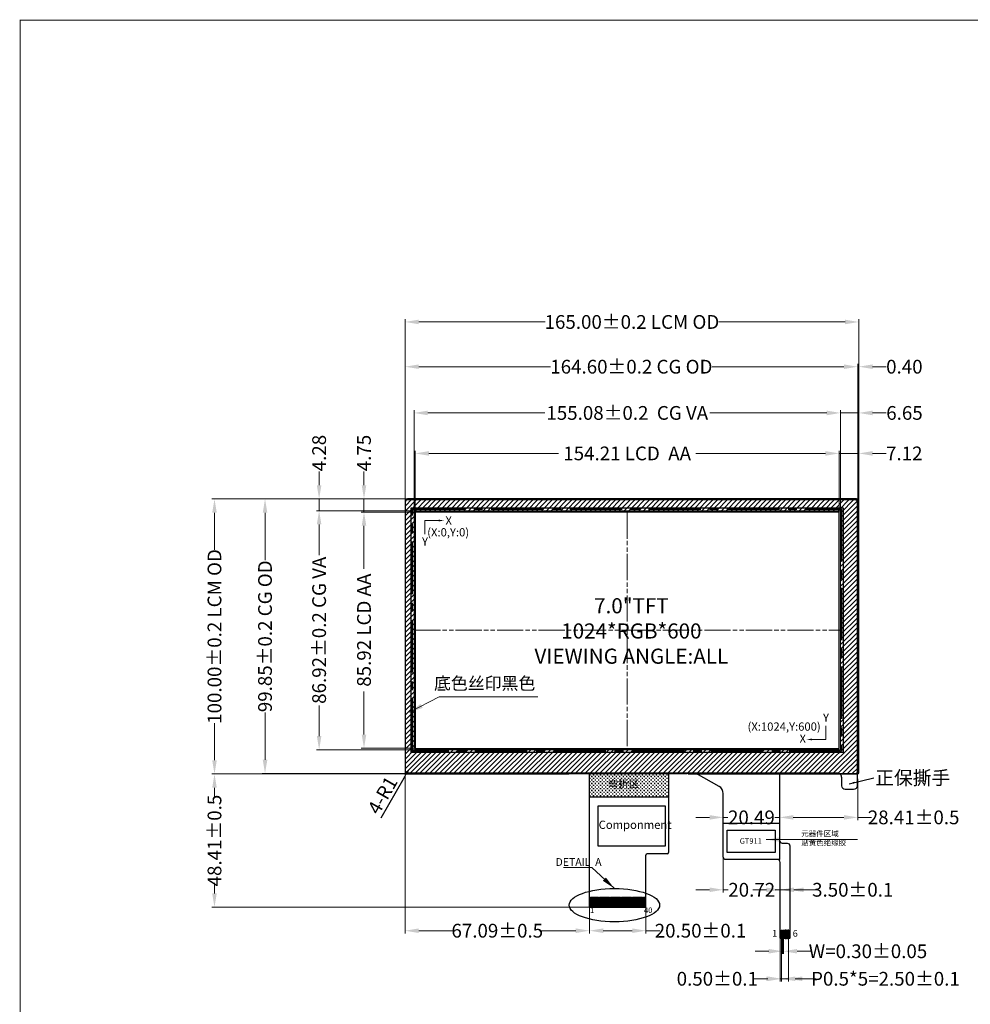
# Model space of a CAD drawing. Units: millimetres. Extents: x 3612 to 4417, y -517 to 84.
# Drawn here: x 3612 to 3958, y -274 to 84 of the extents above; entities that cross this region are included whole.
import ezdxf

# ---------------------------------------------------------------- set-up
doc = ezdxf.new("R2010")
doc.units = ezdxf.units.MM
doc.header["$PDMODE"] = 34
doc.linetypes.add('CENTER2', pattern=[28.575, 19.05, -3.175, 3.175, -3.175])
doc.linetypes.add('PHANTOM', pattern=[30.1625, 19.05, -1.5875, 3.175, -1.5875, 3.175, -1.5875])
for name, color, linetype in [('DIM', 3, 'Continuous'), ('FPC', 40, 'Continuous'), ('LCD', 6, 'Continuous'), ('上铁框', 5, 'Continuous'), ('保护膜', 8, 'Continuous')]:
    doc.layers.add(name, color=color, linetype=linetype)
for name, color, linetype, lineweight in [('DIM（标注）', 3, 'Continuous', 15), ('LENS', 4, 'Continuous', 13), ('sensor', 1, 'Continuous', 13)]:
    doc.layers.add(name, color=color, linetype=linetype, lineweight=lineweight)
doc.styles.add('Arial', font='arial.ttf')
doc.styles.get("Standard").update_dxf_attribs({"font": 'arial.ttf', "height": 5})
doc.styles.add('WMF-ARIAL0', font='PMingLiU.ttf')
doc.styles.add('宋体', font='txt')
doc.dimstyles.get("Standard").update_dxf_attribs({"dimtxt": 4.5, "dimasz": 5, "dimexe": 1, "dimexo": 0.1, "dimgap": 0.09, "dimtad": 0, "dimzin": 0, "dimdsep": 46, "dimtxsty": 'Standard', "dimcen": 0.09, "dimclrd": 256, "dimclre": 256, "dimclrt": 256, "dimadec": 0, "dimazin": 0, "dimtfac": 1, "dimtmove": 0, "dimatfit": 3, "dimfxl": 1, "dimtolj": 1, "dimtzin": 0, "dimlwd": -1, "dimlwe": -1, "dimarcsym": 0})
doc.dimstyles.new('副本ISO-25', dxfattribs={"dimscale": 1.5, "dimtxt": 3, "dimasz": 2.5, "dimexe": 0.5, "dimexo": 0.3, "dimgap": 0.35, "dimtad": 1, "dimzin": 1, "dimdsep": 46, "dimtxsty": 'WMF-ARIAL0', "dimcen": 0, "dimadec": 0, "dimazin": 0, "dimtfac": 1, "dimtmove": 0, "dimatfit": 3, "dimfxl": 1, "dimarcsym": 1})

# ---------------------------------------------------------------- blocks, each defined once
blk = doc.blocks.new('*D12')
at = {"layer": 'Defpoints', "color": 0}
for p in [(3909.97, -73.75), (3755.76, -95.06), (3909.97, -95.06)]:
    blk.add_point(p, dxfattribs=at)
at = {"layer": 'DIM（标注）'}
for p, q in [((3755.76, -94.96), (3755.76, -72.75)), ((3760.76, -73.75), (3807.92, -73.75)), ((3904.97, -73.75), (3857.82, -73.75)), ((3909.97, -94.96), (3909.97, -72.75))]:
    blk.add_line(p, q, dxfattribs=at)
for points in [[(3760.76, -72.92), (3760.76, -74.58), (3755.76, -73.75)], [(3904.97, -72.92), (3904.97, -74.58), (3909.97, -73.75)]]:
    blk.add_solid(points, dxfattribs=at)
at = {"layer": 'DIM（标注）', "insert": (3832.87, -73.75), "char_height": 5, "attachment_point": 5}
blk.add_mtext('\\A1;154.21 LCD  AA', dxfattribs=at)
blk = doc.blocks.new('*D13')
at = {"layer": 'Defpoints', "color": 0}
for p in [(3917.1, -25.95), (3752.1, -92.78), (3917.1, -92.78)]:
    blk.add_point(p, dxfattribs=at)
at = {"layer": 'DIM（标注）'}
for p, q in [((3752.1, -92.68), (3752.1, -24.95)), ((3917.1, -92.68), (3917.1, -24.95)), ((3757.1, -25.95), (3803.07, -25.95)), ((3912.1, -25.95), (3866.13, -25.95))]:
    blk.add_line(p, q, dxfattribs=at)
for points in [[(3757.1, -25.11), (3757.1, -26.78), (3752.1, -25.95)], [(3912.1, -25.11), (3912.1, -26.78), (3917.1, -25.95)]]:
    blk.add_solid(points, dxfattribs=at)
at = {"layer": 'DIM（标注）', "insert": (3834.6, -25.95), "char_height": 5, "attachment_point": 5}
blk.add_mtext('\\A1;165.00{\\fArial|b0|i0|c134|p34;%%P}0.2 LCM OD', dxfattribs=at)
blk = doc.blocks.new('*D14')
at = {"layer": 'Defpoints', "color": 0}
for p in [(3753.24, -189.13), (3752.74, -190)]:
    blk.add_point(p, dxfattribs=at)
at = {"layer": 'DIM', "lineweight": -2}
for p, q in [((3753.24, -189.13), (3752.74, -190)), ((3743.4, -206.28), (3751.75, -191.73))]:
    blk.add_line(p, q, dxfattribs=at)
at = {"layer": 'DIM'}
blk.add_solid([(3751.46, -191.57), (3752.04, -191.9), (3752.74, -190)], dxfattribs=at)
at = {"layer": 'DIM', "insert": (3744.47, -198.37), "char_height": 5, "attachment_point": 5, "rotation": 60.1457, "style": 'Arial'}
blk.add_mtext('4-R1', dxfattribs=at)
blk = doc.blocks.new('*D15')
at = {"layer": 'Defpoints', "color": 0}
for p in [(3917.1, -73.75), (3917.1, -92.78), (3909.97, -95.06)]:
    blk.add_point(p, dxfattribs=at)
at = {"layer": 'DIM（标注）'}
for p, q in [((3904.97, -73.75), (3899.97, -73.75)), ((3909.97, -94.96), (3909.97, -72.75)), ((3909.97, -73.75), (3917.1, -73.75)), ((3917.1, -92.68), (3917.1, -72.75)), ((3922.1, -73.75), (3927.1, -73.75))]:
    blk.add_line(p, q, dxfattribs=at)
for points in [[(3904.97, -72.92), (3904.97, -74.58), (3909.97, -73.75)], [(3922.1, -72.92), (3922.1, -74.58), (3917.1, -73.75)]]:
    blk.add_solid(points, dxfattribs=at)
at = {"layer": 'DIM（标注）', "insert": (3933.63, -73.75), "char_height": 5, "attachment_point": 5}
blk.add_mtext('\\A1;7.12', dxfattribs=at)
blk = doc.blocks.new('*D16')
at = {"layer": 'Defpoints', "color": 0}
for p in [(3910.45, -59.03), (3755.37, -94.59), (3910.45, -94.59)]:
    blk.add_point(p, dxfattribs=at)
at = {"layer": 'DIM（标注）'}
for p, q in [((3755.37, -94.49), (3755.37, -58.03)), ((3760.37, -59.03), (3802.94, -59.03)), ((3905.45, -59.03), (3862.88, -59.03)), ((3910.45, -94.49), (3910.45, -58.03))]:
    blk.add_line(p, q, dxfattribs=at)
for points in [[(3760.37, -58.2), (3760.37, -59.87), (3755.37, -59.03)], [(3905.45, -58.2), (3905.45, -59.87), (3910.45, -59.03)]]:
    blk.add_solid(points, dxfattribs=at)
at = {"layer": 'DIM（标注）', "insert": (3832.91, -59.03), "char_height": 5, "attachment_point": 5}
blk.add_mtext('\\A1;155.08{\\fArial|b0|i0|c134|p34;%%P}0.2  CG VA', dxfattribs=at)
blk = doc.blocks.new('*D17')
at = {"layer": 'Defpoints', "color": 0}
for p in [(3916.7, -42.22), (3752.1, -91.37), (3916.7, -91.37)]:
    blk.add_point(p, dxfattribs=at)
at = {"layer": 'DIM（标注）'}
for p, q in [((3752.1, -91.27), (3752.1, -41.22)), ((3757.1, -42.22), (3805, -42.22)), ((3911.7, -42.22), (3863.79, -42.22)), ((3916.7, -91.27), (3916.7, -41.22))]:
    blk.add_line(p, q, dxfattribs=at)
for points in [[(3757.1, -41.39), (3757.1, -43.05), (3752.1, -42.22)], [(3911.7, -41.39), (3911.7, -43.05), (3916.7, -42.22)]]:
    blk.add_solid(points, dxfattribs=at)
at = {"layer": 'DIM（标注）', "insert": (3834.4, -42.22), "char_height": 5, "attachment_point": 5}
blk.add_mtext('\\A1;164.60{\\fArial|b0|i0|c134|p34;%%P}0.2 CG OD', dxfattribs=at)
blk = doc.blocks.new('*D18')
at = {"layer": 'Defpoints', "color": 0}
for p in [(3917.1, -59.03), (3917.1, -92.78), (3910.45, -94.59)]:
    blk.add_point(p, dxfattribs=at)
at = {"layer": 'DIM（标注）'}
for p, q in [((3905.45, -59.03), (3900.45, -59.03)), ((3910.45, -94.49), (3910.45, -58.03)), ((3910.45, -59.03), (3917.1, -59.03)), ((3917.1, -92.68), (3917.1, -58.03)), ((3922.1, -59.03), (3927.1, -59.03))]:
    blk.add_line(p, q, dxfattribs=at)
for points in [[(3905.45, -58.2), (3905.45, -59.87), (3910.45, -59.03)], [(3922.1, -58.2), (3922.1, -59.87), (3917.1, -59.03)]]:
    blk.add_solid(points, dxfattribs=at)
at = {"layer": 'DIM（标注）', "insert": (3933.71, -59.03), "char_height": 5, "attachment_point": 5}
blk.add_mtext('\\A1;6.65', dxfattribs=at)
blk = doc.blocks.new('*D19')
at = {"layer": 'Defpoints', "color": 0}
for p in [(3755.76, -95.06), (3737.17, -180.98), (3755.76, -180.98)]:
    blk.add_point(p, dxfattribs=at)
at = {"layer": 'DIM（标注）'}
for p, q in [((3755.66, -95.06), (3736.17, -95.06)), ((3737.17, -100.06), (3737.17, -115.75)), ((3737.17, -175.98), (3737.17, -160.3)), ((3755.66, -180.98), (3736.17, -180.98))]:
    blk.add_line(p, q, dxfattribs=at)
for points in [[(3736.34, -100.06), (3738.01, -100.06), (3737.17, -95.06)], [(3736.34, -175.98), (3738.01, -175.98), (3737.17, -180.98)]]:
    blk.add_solid(points, dxfattribs=at)
at = {"layer": 'DIM（标注）', "insert": (3737.17, -138.02), "char_height": 5, "attachment_point": 5, "rotation": 90}
blk.add_mtext('\\A1;85.92 LCD AA', dxfattribs=at)
blk = doc.blocks.new('*D20')
at = {"layer": 'Defpoints', "color": 0}
for p in [(3755.37, -94.59), (3720.86, -181.51), (3755.47, -181.51)]:
    blk.add_point(p, dxfattribs=at)
at = {"layer": 'DIM（标注）'}
for p, q in [((3755.27, -94.59), (3719.86, -94.59)), ((3720.86, -99.59), (3720.86, -110.75)), ((3720.86, -176.51), (3720.86, -165.35)), ((3755.37, -181.51), (3719.86, -181.51))]:
    blk.add_line(p, q, dxfattribs=at)
for points in [[(3720.02, -99.59), (3721.69, -99.59), (3720.86, -94.59)], [(3720.02, -176.51), (3721.69, -176.51), (3720.86, -181.51)]]:
    blk.add_solid(points, dxfattribs=at)
at = {"layer": 'DIM（标注）', "insert": (3720.86, -138.05), "char_height": 5, "attachment_point": 5, "rotation": 90}
blk.add_mtext('\\A1;86.92{\\fArial|b0|i0|c134|p34;%%P}0.2 CG VA', dxfattribs=at)
blk = doc.blocks.new('*D21')
at = {"layer": 'Defpoints', "color": 0}
for p in [(3753.1, -90.31), (3701.19, -190.16), (3753.21, -190.16)]:
    blk.add_point(p, dxfattribs=at)
at = {"layer": 'DIM（标注）'}
for p, q in [((3753, -90.31), (3700.19, -90.31)), ((3701.19, -95.31), (3701.19, -112.55)), ((3701.19, -185.16), (3701.19, -167.92)), ((3753.11, -190.16), (3700.19, -190.16))]:
    blk.add_line(p, q, dxfattribs=at)
for points in [[(3700.36, -95.31), (3702.03, -95.31), (3701.19, -90.31)], [(3700.36, -185.16), (3702.03, -185.16), (3701.19, -190.16)]]:
    blk.add_solid(points, dxfattribs=at)
at = {"layer": 'DIM（标注）', "insert": (3701.19, -140.24), "char_height": 5, "attachment_point": 5, "rotation": 90}
blk.add_mtext('\\A1;99.85{\\fArial|b0|i0|c134|p34;%%P}0.2 CG OD', dxfattribs=at)
blk = doc.blocks.new('*D22')
at = {"layer": 'Defpoints', "color": 0}
for p in [(3753.44, -90.31), (3682.81, -190.31), (3752.83, -190.31)]:
    blk.add_point(p, dxfattribs=at)
at = {"layer": 'DIM（标注）'}
for p, q in [((3753.34, -90.31), (3681.81, -90.31)), ((3682.81, -95.31), (3682.81, -108.78)), ((3682.81, -185.31), (3682.81, -171.84)), ((3752.73, -190.31), (3681.81, -190.31))]:
    blk.add_line(p, q, dxfattribs=at)
for points in [[(3681.98, -95.31), (3683.65, -95.31), (3682.81, -90.31)], [(3681.98, -185.31), (3683.65, -185.31), (3682.81, -190.31)]]:
    blk.add_solid(points, dxfattribs=at)
at = {"layer": 'DIM（标注）', "insert": (3682.81, -140.31), "char_height": 5, "attachment_point": 5, "rotation": 90}
blk.add_mtext('\\A1;100.00{\\fArial|b0|i0|c134|p34;%%P}0.2 LCM OD', dxfattribs=at)
blk = doc.blocks.new('*D23')
at = {"layer": 'Defpoints', "color": 0}
for p in [(3737.17, -90.31), (3753.38, -90.31), (3755.76, -95.06)]:
    blk.add_point(p, dxfattribs=at)
at = {"layer": 'DIM（标注）'}
for p, q in [((3737.17, -85.31), (3737.17, -80.31)), ((3753.28, -90.31), (3736.17, -90.31)), ((3737.17, -95.06), (3737.17, -90.31)), ((3755.66, -95.06), (3736.17, -95.06)), ((3737.17, -100.06), (3737.17, -105.06))]:
    blk.add_line(p, q, dxfattribs=at)
for points in [[(3736.34, -85.31), (3738.01, -85.31), (3737.17, -90.31)], [(3736.34, -100.06), (3738.01, -100.06), (3737.17, -95.06)]]:
    blk.add_solid(points, dxfattribs=at)
at = {"layer": 'DIM（标注）', "insert": (3737.17, -73.61), "char_height": 5, "attachment_point": 5, "rotation": 90}
blk.add_mtext('\\A1;4.75', dxfattribs=at)
blk = doc.blocks.new('*D24')
at = {"layer": 'Defpoints', "color": 0}
for p in [(3720.86, -90.31), (3753.2, -90.31), (3755.37, -94.59)]:
    blk.add_point(p, dxfattribs=at)
at = {"layer": 'DIM（标注）'}
for p, q in [((3720.86, -85.31), (3720.86, -80.31)), ((3753.1, -90.31), (3719.86, -90.31)), ((3720.86, -94.59), (3720.86, -90.31)), ((3755.27, -94.59), (3719.86, -94.59)), ((3720.86, -99.59), (3720.86, -104.59))]:
    blk.add_line(p, q, dxfattribs=at)
for points in [[(3720.02, -85.31), (3721.69, -85.31), (3720.86, -90.31)], [(3720.02, -99.59), (3721.69, -99.59), (3720.86, -94.59)]]:
    blk.add_solid(points, dxfattribs=at)
at = {"layer": 'DIM（标注）', "insert": (3720.86, -73.62), "char_height": 5, "attachment_point": 5, "rotation": 90}
blk.add_mtext('\\A1;4.28', dxfattribs=at)
blk = doc.blocks.new('*D28')
at = {"layer": 'Defpoints', "color": 0}
for p in [(3819.19, -237.82), (3839.69, -237.82), (3839.69, -247.29)]:
    blk.add_point(p, dxfattribs=at)
at = {"layer": 'DIM（标注）'}
for p, q in [((3819.19, -237.92), (3819.19, -248.29)), ((3839.69, -237.92), (3839.69, -248.29)), ((3824.19, -247.29), (3834.69, -247.29)), ((3839.69, -247.29), (3844.69, -247.29))]:
    blk.add_line(p, q, dxfattribs=at)
for points in [[(3824.19, -246.46), (3824.19, -248.13), (3819.19, -247.29)], [(3834.69, -246.46), (3834.69, -248.13), (3839.69, -247.29)]]:
    blk.add_solid(points, dxfattribs=at)
at = {"layer": 'DIM（标注）', "insert": (3859.55, -247.29), "char_height": 5, "attachment_point": 5}
blk.add_mtext('\\A1;20.50{\\fArial|b0|i0|c134|p34;%%P}0.1', dxfattribs=at)
blk = doc.blocks.new('*D29')
at = {"layer": 'Defpoints', "color": 0}
for p in [(3752.1, -189.14), (3819.19, -237.92), (3752.1, -247.29)]:
    blk.add_point(p, dxfattribs=at)
at = {"layer": 'DIM（标注）'}
for p, q in [((3752.1, -189.24), (3752.1, -248.29)), ((3819.19, -238.02), (3819.19, -248.29)), ((3757.1, -247.29), (3770.31, -247.29)), ((3814.19, -247.29), (3800.97, -247.29))]:
    blk.add_line(p, q, dxfattribs=at)
for points in [[(3757.1, -246.46), (3757.1, -248.13), (3752.1, -247.29)], [(3814.19, -246.46), (3814.19, -248.13), (3819.19, -247.29)]]:
    blk.add_solid(points, dxfattribs=at)
at = {"layer": 'DIM（标注）', "insert": (3785.64, -247.29), "char_height": 5, "attachment_point": 5}
blk.add_mtext('\\A1;67.09{\\fArial|b0|i0|c134|p34;%%P}0.5', dxfattribs=at)
blk = doc.blocks.new('*D30')
at = {"layer": 'Defpoints', "color": 0}
for p in [(3682.81, -190.31), (3752.83, -190.31), (3819.51, -238.72)]:
    blk.add_point(p, dxfattribs=at)
at = {"layer": 'DIM（标注）'}
for p, q in [((3752.73, -190.31), (3681.81, -190.31)), ((3682.81, -195.31), (3682.81, -199.1)), ((3682.81, -233.72), (3682.81, -229.93)), ((3819.41, -238.72), (3681.81, -238.72))]:
    blk.add_line(p, q, dxfattribs=at)
for points in [[(3681.98, -195.31), (3683.65, -195.31), (3682.81, -190.31)], [(3681.98, -233.72), (3683.65, -233.72), (3682.81, -238.72)]]:
    blk.add_solid(points, dxfattribs=at)
at = {"layer": 'DIM（标注）', "insert": (3682.81, -214.52), "char_height": 5, "attachment_point": 5, "rotation": 90}
blk.add_mtext('\\A1;48.41{\\fArial|b0|i0|c134|p34;%%P}0.5', dxfattribs=at)
blk = doc.blocks.new('*D31')
at = {"layer": 'Defpoints', "color": 0}
for p in [(3916.7, -191.97), (3888.29, -198.58), (3916.7, -206.09)]:
    blk.add_point(p, dxfattribs=at)
at = {"layer": 'DIM（标注）'}
for p, q in [((3916.7, -192.07), (3916.7, -207.09)), ((3888.29, -198.68), (3888.29, -207.09)), ((3893.29, -206.09), (3911.7, -206.09)), ((3916.7, -206.09), (3921.7, -206.09))]:
    blk.add_line(p, q, dxfattribs=at)
for points in [[(3893.29, -205.26), (3893.29, -206.92), (3888.29, -206.09)], [(3911.7, -205.26), (3911.7, -206.92), (3916.7, -206.09)]]:
    blk.add_solid(points, dxfattribs=at)
at = {"layer": 'DIM（标注）', "insert": (3937.03, -206.09), "char_height": 5, "attachment_point": 5}
blk.add_mtext('\\A1;28.41{\\fPMingLiU|b0|i0|c134|p18;%%P}0.5', dxfattribs=at)
blk = doc.blocks.new('*D32')
at = {"layer": 'Defpoints', "color": 0}
for p in [(3917.1, -42.22), (3916.7, -91.59), (3917.1, -91.59)]:
    blk.add_point(p, dxfattribs=at)
at = {"layer": 'DIM（标注）'}
for p, q in [((3911.7, -42.22), (3906.7, -42.22)), ((3916.7, -91.49), (3916.7, -41.22)), ((3916.7, -42.22), (3917.1, -42.22)), ((3917.1, -91.49), (3917.1, -41.22)), ((3922.1, -42.22), (3927.1, -42.22))]:
    blk.add_line(p, q, dxfattribs=at)
for points in [[(3911.7, -41.39), (3911.7, -43.05), (3916.7, -42.22)], [(3922.1, -41.39), (3922.1, -43.05), (3917.1, -42.22)]]:
    blk.add_solid(points, dxfattribs=at)
at = {"layer": 'DIM（标注）', "insert": (3933.67, -42.22), "char_height": 5, "attachment_point": 5}
blk.add_mtext('\\A1;0.40', dxfattribs=at)
blk = doc.blocks.new('*D33')
at = {"layer": 'Defpoints', "color": 0}
for p in [(3867.81, -198.68), (3888.29, -198.68), (3867.81, -206.09)]:
    blk.add_point(p, dxfattribs=at)
at = {"layer": 'DIM（标注）'}
for p, q in [((3867.81, -198.78), (3867.81, -207.09)), ((3888.29, -198.78), (3888.29, -207.09)), ((3862.81, -206.09), (3857.81, -206.09)), ((3867.81, -206.09), (3869.47, -206.09)), ((3888.29, -206.09), (3886.62, -206.09)), ((3893.29, -206.09), (3898.29, -206.09))]:
    blk.add_line(p, q, dxfattribs=at)
for points in [[(3862.81, -205.26), (3862.81, -206.92), (3867.81, -206.09)], [(3893.29, -205.26), (3893.29, -206.92), (3888.29, -206.09)]]:
    blk.add_solid(points, dxfattribs=at)
at = {"layer": 'DIM（标注）', "insert": (3878.05, -206.09), "char_height": 5, "attachment_point": 5}
blk.add_mtext('\\A1;20.49', dxfattribs=at)
blk = doc.blocks.new('*D34')
at = {"layer": 'Defpoints', "color": 0}
for p in [(3867.81, -220.43), (3888.52, -227.49), (3867.81, -232.41)]:
    blk.add_point(p, dxfattribs=at)
at = {"layer": 'DIM（标注）'}
for p, q in [((3867.81, -220.53), (3867.81, -233.41)), ((3888.52, -227.59), (3888.52, -233.41)), ((3862.81, -232.41), (3857.81, -232.41)), ((3867.81, -232.41), (3869.62, -232.41)), ((3888.52, -232.41), (3886.71, -232.41)), ((3893.52, -232.41), (3898.52, -232.41))]:
    blk.add_line(p, q, dxfattribs=at)
for points in [[(3862.81, -231.58), (3862.81, -233.25), (3867.81, -232.41)], [(3893.52, -231.58), (3893.52, -233.25), (3888.52, -232.41)]]:
    blk.add_solid(points, dxfattribs=at)
at = {"layer": 'DIM（标注）', "insert": (3878.16, -232.41), "char_height": 5, "attachment_point": 5}
blk.add_mtext('\\A1;20.72', dxfattribs=at)
blk = doc.blocks.new('*D35')
at = {"layer": 'Defpoints', "color": 0}
for p in [(3888.52, -227.59), (3892.02, -227.59), (3892.02, -232.41)]:
    blk.add_point(p, dxfattribs=at)
at = {"layer": 'DIM（标注）'}
for p, q in [((3888.52, -227.69), (3888.52, -233.41)), ((3892.02, -227.69), (3892.02, -233.41)), ((3883.52, -232.41), (3878.52, -232.41)), ((3888.52, -232.41), (3892.02, -232.41)), ((3897.02, -232.41), (3902.02, -232.41))]:
    blk.add_line(p, q, dxfattribs=at)
for points in [[(3883.52, -231.58), (3883.52, -233.25), (3888.52, -232.41)], [(3897.02, -231.58), (3897.02, -233.25), (3892.02, -232.41)]]:
    blk.add_solid(points, dxfattribs=at)
at = {"layer": 'DIM（标注）', "insert": (3914.89, -232.41), "char_height": 5, "attachment_point": 5}
blk.add_mtext('\\A1;3.50{\\fArial|b0|i0|c134|p34;%%P}0.1', dxfattribs=at)
blk = doc.blocks.new('*D36')
at = {"layer": 'Defpoints', "color": 0}
for p in [(3889.37, -250.08), (3889.67, -250.08), (3889.67, -254.76)]:
    blk.add_point(p, dxfattribs=at)
at = {"layer": 'DIM（标注）'}
for p, q in [((3889.37, -250.18), (3889.37, -255.76)), ((3889.67, -250.18), (3889.67, -255.76)), ((3884.37, -254.76), (3879.37, -254.76)), ((3889.37, -254.76), (3889.67, -254.76)), ((3894.67, -254.76), (3899.67, -254.76))]:
    blk.add_line(p, q, dxfattribs=at)
for points in [[(3884.37, -253.93), (3884.37, -255.59), (3889.37, -254.76)], [(3894.67, -253.93), (3894.67, -255.59), (3889.67, -254.76)]]:
    blk.add_solid(points, dxfattribs=at)
at = {"layer": 'DIM（标注）', "insert": (3920.43, -254.76), "char_height": 5, "attachment_point": 5}
blk.add_mtext('\\A1;W=0.30{\\fArial|b0|i0|c134|p34;%%P}0.05', dxfattribs=at)
blk = doc.blocks.new('*D37')
at = {"layer": 'Defpoints', "color": 0}
for p in [(3889.02, -250.08), (3891.52, -250.08), (3891.52, -264.77)]:
    blk.add_point(p, dxfattribs=at)
at = {"layer": 'DIM（标注）'}
for p, q in [((3889.02, -250.18), (3889.02, -265.77)), ((3891.52, -250.18), (3891.52, -265.77)), ((3884.02, -264.77), (3879.02, -264.77)), ((3889.02, -264.77), (3891.52, -264.77)), ((3896.52, -264.77), (3901.52, -264.77))]:
    blk.add_line(p, q, dxfattribs=at)
for points in [[(3884.02, -263.94), (3884.02, -265.6), (3889.02, -264.77)], [(3896.52, -263.94), (3896.52, -265.6), (3891.52, -264.77)]]:
    blk.add_solid(points, dxfattribs=at)
at = {"layer": 'DIM（标注）', "insert": (3926.79, -264.77), "char_height": 5, "attachment_point": 5}
blk.add_mtext('\\A1;P0.5*5=2.50{\\fArial|b0|i0|c134|p34;%%P}0.1', dxfattribs=at)
blk = doc.blocks.new('*D38')
at = {"layer": 'Defpoints', "color": 0}
for p in [(3888.52, -249.68), (3889.02, -250.08), (3888.52, -264.77)]:
    blk.add_point(p, dxfattribs=at)
at = {"layer": 'DIM（标注）'}
for p, q in [((3888.52, -249.78), (3888.52, -265.77)), ((3889.02, -250.18), (3889.02, -265.77)), ((3883.52, -264.77), (3878.52, -264.77)), ((3889.02, -264.77), (3888.52, -264.77)), ((3894.02, -264.77), (3899.02, -264.77))]:
    blk.add_line(p, q, dxfattribs=at)
for points in [[(3883.52, -263.94), (3883.52, -265.6), (3888.52, -264.77)], [(3894.02, -263.94), (3894.02, -265.6), (3889.02, -264.77)]]:
    blk.add_solid(points, dxfattribs=at)
at = {"layer": 'DIM（标注）', "insert": (3865.65, -264.77), "char_height": 5, "attachment_point": 5}
blk.add_mtext('\\A1;0.50{\\fArial|b0|i0|c134|p34;%%P}0.1', dxfattribs=at)

msp = doc.modelspace()

# ---------------------------------------------------------------- hatches: boundary and pattern name
at = {"layer": 'FPC'}
h = msp.add_hatch(dxfattribs=at)
h.set_pattern_fill('CROSS', color=256, scale=0.1, style=0)
h.set_pattern_definition([(0, (54.97735, 53.28196), (0.635, 0.635), [0.3175, -0.9525]), (90, (55.1361, 53.1232), (-0.635, 0.635), [0.3175, -0.9525])])
h.paths.add_polyline_path([(3819.19, -198.561), (3847.935, -198.561), (3847.935, -190.111), (3819.19, -190.111)])
h.paths.add_polyline_path([(3825.188, -191.791), (3837.944, -191.791), (3837.944, -196.831), (3825.188, -196.831)], flags=24)
at = {"layer": 'LENS', "ltscale": 0.1}
h = msp.add_hatch(dxfattribs=at)
h.set_pattern_fill('ANSI31', color=256, scale=10, style=0)
h.set_pattern_definition([(45, (2982.2417, -115.0307), (-0.8838835, 0.8838835), [])])
edge = h.paths.add_edge_path()
edge.add_line((3915.7, -90.311), (3753.097, -90.311))
edge.add_arc((3753.097, -91.311), 1, 90, 180)
edge.add_line((3752.097, -91.311), (3752.097, -189.161))
edge.add_arc((3753.097, -189.161), 1, 180, 270)
edge.add_line((3753.097, -190.161), (3915.7, -190.161))
edge.add_arc((3915.7, -189.161), 1, 270, 360)
edge.add_line((3916.7, -189.161), (3916.7, -91.311))
edge.add_arc((3915.7, -91.311), 1, 0, 90)
h.paths.add_polyline_path([(3755.37, -94.591), (3910.45, -94.591), (3910.45, -181.511), (3755.37, -181.511)], flags=16)

# ---------------------------------------------------------------- linework, layer by layer
at = {"color": 7, "lineweight": 13, "const_width": 0.298}
msp.add_lwpolyline([(3612.128, -515.996), (3612.128, 83.805), (4414.274, 83.805), (4414.274, -515.996)], close=True, dxfattribs=at)
at = {"layer": 'DIM', "color": 1}
msp.add_ellipse((3828.227, -237.995), major_axis=(16.432, 0), ratio=0.3681565, dxfattribs=at)
at = {"layer": 'DIM（标注）'}
for points in [[(3759.324, -103.15), (3759.324, -98.15), (3764.324, -98.15)], [(3905.08, -172.751), (3905.08, -177.751), (3900.08, -177.751)]]:
    msp.add_lwpolyline(points, dxfattribs=at)
for points in [[(3764.324, -98.483), (3764.324, -97.817), (3766.324, -98.15)], [(3900.08, -177.417), (3900.08, -178.084), (3898.08, -177.751)]]:
    msp.add_solid(points, dxfattribs=at)
at = {"layer": 'FPC'}
for p, q in [((3819.19, -238.521), (3819.19, -189.881)), ((3847.935, -189.911), (3847.935, -218.853)), ((3819.19, -198.561), (3847.935, -198.561)), ((3839.69, -238.521), (3839.69, -219.853)), ((3847.435, -219.353), (3840.19, -219.353)), ((3819.19, -235.221), (3839.69, -235.221)), ((3819.39, -238.721), (3839.49, -238.721))]:
    msp.add_line(p, q, dxfattribs=at)
msp.add_lwpolyline([(3888.29, -190.161), (3888.29, -214.459, 0.4142136), (3889.29, -215.459), (3891.02, -215.459, -0.4142136), (3892.02, -216.459), (3892.02, -249.881, -0.4142136), (3891.82, -250.081), (3888.72, -250.081, -0.4142136), (3888.52, -249.881), (3888.52, -222.431, 0.4142136), (3887.52, -221.431), (3868.805, -221.431, -0.4142136), (3867.805, -220.431), (3867.805, -197.42, 0.2720899), (3866.265, -194.799), (3857.937, -190.161)], format="xyb", dxfattribs=at)
for points in [[(3822.385, -201.849), (3846.687, -201.849), (3846.687, -216.506), (3822.385, -216.506)], [(3819.515, -238.721), (3819.865, -238.721), (3819.865, -235.221), (3819.515, -235.221)], [(3820.015, -238.721), (3820.365, -238.721), (3820.365, -235.221), (3820.015, -235.221)], [(3820.515, -238.721), (3820.865, -238.721), (3820.865, -235.221), (3820.515, -235.221)], [(3821.015, -238.721), (3821.365, -238.721), (3821.365, -235.221), (3821.015, -235.221)], [(3821.515, -238.721), (3821.865, -238.721), (3821.865, -235.221), (3821.515, -235.221)], [(3822.015, -238.721), (3822.365, -238.721), (3822.365, -235.221), (3822.015, -235.221)], [(3822.515, -238.721), (3822.865, -238.721), (3822.865, -235.221), (3822.515, -235.221)], [(3823.015, -238.721), (3823.365, -238.721), (3823.365, -235.221), (3823.015, -235.221)], [(3823.515, -238.721), (3823.865, -238.721), (3823.865, -235.221), (3823.515, -235.221)], [(3824.015, -238.721), (3824.365, -238.721), (3824.365, -235.221), (3824.015, -235.221)], [(3824.515, -238.721), (3824.865, -238.721), (3824.865, -235.221), (3824.515, -235.221)], [(3825.015, -238.721), (3825.365, -238.721), (3825.365, -235.221), (3825.015, -235.221)], [(3825.515, -238.721), (3825.865, -238.721), (3825.865, -235.221), (3825.515, -235.221)], [(3826.015, -238.721), (3826.365, -238.721), (3826.365, -235.221), (3826.015, -235.221)], [(3826.515, -238.721), (3826.865, -238.721), (3826.865, -235.221), (3826.515, -235.221)], [(3827.015, -238.721), (3827.365, -238.721), (3827.365, -235.221), (3827.015, -235.221)], [(3827.515, -238.721), (3827.865, -238.721), (3827.865, -235.221), (3827.515, -235.221)], [(3828.015, -238.721), (3828.365, -238.721), (3828.365, -235.221), (3828.015, -235.221)], [(3828.515, -238.721), (3828.865, -238.721), (3828.865, -235.221), (3828.515, -235.221)], [(3829.015, -238.721), (3829.365, -238.721), (3829.365, -235.221), (3829.015, -235.221)], [(3829.515, -238.721), (3829.865, -238.721), (3829.865, -235.221), (3829.515, -235.221)], [(3830.015, -238.721), (3830.365, -238.721), (3830.365, -235.221), (3830.015, -235.221)], [(3830.515, -238.721), (3830.865, -238.721), (3830.865, -235.221), (3830.515, -235.221)], [(3831.015, -238.721), (3831.365, -238.721), (3831.365, -235.221), (3831.015, -235.221)], [(3831.515, -238.721), (3831.865, -238.721), (3831.865, -235.221), (3831.515, -235.221)], [(3832.015, -238.721), (3832.365, -238.721), (3832.365, -235.221), (3832.015, -235.221)], [(3832.515, -238.721), (3832.865, -238.721), (3832.865, -235.221), (3832.515, -235.221)], [(3833.015, -238.721), (3833.365, -238.721), (3833.365, -235.221), (3833.015, -235.221)], [(3833.515, -238.721), (3833.865, -238.721), (3833.865, -235.221), (3833.515, -235.221)], [(3834.015, -238.721), (3834.365, -238.721), (3834.365, -235.221), (3834.015, -235.221)], [(3834.515, -238.721), (3834.865, -238.721), (3834.865, -235.221), (3834.515, -235.221)], [(3835.015, -238.721), (3835.365, -238.721), (3835.365, -235.221), (3835.015, -235.221)], [(3835.515, -238.721), (3835.865, -238.721), (3835.865, -235.221), (3835.515, -235.221)], [(3836.015, -238.721), (3836.365, -238.721), (3836.365, -235.221), (3836.015, -235.221)], [(3836.515, -238.721), (3836.865, -238.721), (3836.865, -235.221), (3836.515, -235.221)], [(3837.015, -238.721), (3837.365, -238.721), (3837.365, -235.221), (3837.015, -235.221)], [(3837.515, -238.721), (3837.865, -238.721), (3837.865, -235.221), (3837.515, -235.221)], [(3838.015, -238.721), (3838.365, -238.721), (3838.365, -235.221), (3838.015, -235.221)], [(3838.515, -238.721), (3838.865, -238.721), (3838.865, -235.221), (3838.515, -235.221)], [(3839.015, -238.721), (3839.365, -238.721), (3839.365, -235.221), (3839.015, -235.221)], [(3889.17, -250.081), (3888.87, -250.081), (3888.87, -247.078), (3889.17, -247.078)], [(3889.17, -250.081), (3888.87, -250.081), (3888.87, -247.078), (3889.17, -247.078)], [(3889.67, -250.081), (3889.37, -250.081), (3889.37, -247.078), (3889.67, -247.078)], [(3889.67, -250.081), (3889.37, -250.081), (3889.37, -247.078), (3889.67, -247.078)], [(3890.17, -250.081), (3889.87, -250.081), (3889.87, -247.078), (3890.17, -247.078)], [(3890.17, -250.081), (3889.87, -250.081), (3889.87, -247.078), (3890.17, -247.078)], [(3890.37, -250.081), (3890.67, -250.081), (3890.67, -247.078), (3890.37, -247.078)], [(3890.87, -250.081), (3891.17, -250.081), (3891.17, -247.078), (3890.87, -247.078)], [(3891.37, -250.081), (3891.67, -250.081), (3891.67, -247.078), (3891.37, -247.078)]]:
    msp.add_lwpolyline(points, close=True, dxfattribs=at)
msp.add_lwpolyline([(3867.805, -208.147), (3888.29, -208.147), (3888.29, -221.431), (3868.805, -221.431, -0.4142136), (3867.805, -220.431)], format="xyb", close=True, dxfattribs=at)
at = {"layer": 'FPC', "flags": 128}
msp.add_lwpolyline([(3869.214, -210.714), (3886.669, -210.714), (3886.669, -218.822), (3869.214, -218.822)], close=True, dxfattribs=at)
at = {"layer": 'FPC'}
msp.add_lwpolyline([(3890.37, -250.081), (3890.17, -250.081)], dxfattribs=at)
for centre, radius, start, end in [((3840.19, -219.853), 0.5, 90, 180), ((3847.435, -218.853), 0.5, 270, 0), ((3819.39, -238.521), 0.2, 180, 270), ((3839.49, -238.521), 0.2, 270, 0)]:
    msp.add_arc(centre, radius, start, end, dxfattribs=at)
at = {"layer": 'LCD', "color": 2, "linetype": 'CENTER2'}
msp.add_lwpolyline([(3910.867, -182.021), (3754.867, -182.021), (3754.867, -94.021), (3910.867, -94.021)], close=True, dxfattribs=at)
at = {"layer": 'LCD'}
msp.add_lwpolyline([(3755.76, -180.981), (3909.974, -180.981), (3909.974, -95.061), (3755.76, -95.061)], close=True, dxfattribs=at)
at = {"layer": 'LENS', "ltscale": 0.1}
msp.add_lwpolyline([(3915.7, -90.311), (3753.097, -90.311, 0.4142136), (3752.097, -91.311), (3752.097, -189.161, 0.4142136), (3753.097, -190.161), (3915.7, -190.161, 0.4142136), (3916.7, -189.161), (3916.7, -91.311, 0.4142136)], format="xyb", close=True, dxfattribs=at)
msp.add_lwpolyline([(3755.37, -94.591), (3910.45, -94.591), (3910.45, -181.511), (3755.37, -181.511)], close=True, dxfattribs=at)
at = {"layer": 'sensor', "color": 1, "linetype": 'PHANTOM', "ltscale": 0.5}
for p, q in [((3832.865, -95.231), (3832.865, -181.851)), ((3755.41, -138.021), (3910.32, -138.021))]:
    msp.add_line(p, q, dxfattribs=at)
at = {"layer": '上铁框'}
msp.add_lwpolyline([(3854.729, -190.111, -0.8423949), (3855.037, -190.068), (3855.037, -190.311), (3916.598, -190.31, 0.4137351), (3917.097, -189.81), (3917.097, -91.161, 0.4142136), (3916.247, -90.311), (3752.947, -90.311, 0.4142136), (3752.097, -91.161), (3752.097, -189.81, 0.4137154), (3752.596, -190.31), (3811.737, -190.311), (3811.737, -190.068, -0.8423949), (3812.044, -190.111)], format="xyb", close=True, dxfattribs=at)
msp.add_lwpolyline([(3911.367, -182.521), (3754.367, -182.521), (3754.367, -93.521), (3911.367, -93.521)], close=True, dxfattribs=at)
at = {"layer": '保护膜', "ltscale": 0.1}
msp.add_lwpolyline([(3916.5, -189.161), (3916.5, -194.661, -0.4142136), (3915.2, -195.961), (3912.2, -195.961, -0.4142136), (3910.9, -194.661), (3910.9, -191.661, 0.4142136), (3909.2, -189.961), (3753.097, -189.961, -0.4142136), (3752.297, -189.161), (3752.297, -91.311, -0.4142136), (3753.097, -90.511), (3915.7, -90.511, -0.4142136), (3916.5, -91.311)], format="xyb", close=True, dxfattribs=at)

# ---------------------------------------------------------------- texts
at = {"char_height": 2, "width": 0.45199, "attachment_point": 1, "style": 'Arial'}
for s, insert in [('1', (3819.402, -238.861)), ('40', (3838.987, -238.861))]:
    msp.add_mtext(s, dxfattribs=dict(at, insert=insert))
at = {"layer": 'DIM', "color": 7, "insert": (3923.067, -189.211), "char_height": 5, "attachment_point": 1, "style": 'WMF-ARIAL0'}
msp.add_mtext('正保撕手', dxfattribs=at)
at = {"layer": 'DIM', "insert": (3825.888, -192.491), "char_height": 2.8, "width": 15.49698, "attachment_point": 1, "style": 'Arial'}
msp.add_mtext('{\\fSimSun|b0|i0|c134|p2;弯折区}', dxfattribs=at)
at = {"layer": 'DIM', "color": 1, "insert": (3806.838, -220.904), "char_height": 2.8, "width": 30.10113, "attachment_point": 1, "style": 'Arial'}
msp.add_mtext('DETAIL  A', dxfattribs=at)
at = {"layer": 'DIM（标注）', "style": 'Arial'}
for s, p in [('X', (3766.787, -99.662)), ('(X:0,Y:0)', (3760.168, -103.928)), ('Y', (3758.273, -107.308)), ('(X:1024,Y:600)', (3876.647, -174.569)), ('Y', (3904.088, -171.317)), ('X', (3895.541, -178.964))]:
    msp.add_text(s, height=3, dxfattribs=at).set_placement(p)
at = {"layer": 'DIM（标注）'}
for s, insert, char_height, width, attachment_point in [('底色丝印黑色', (3799.47, -155.109), 4.5, 39.11493, 3), ('{\\fSimSun|b0|i0|c134|p2;元器件区域\\P贴黄色绝缘胶}', (3896.152, -210.98), 2, 82.7874, 1)]:
    msp.add_mtext(s, dxfattribs=dict(at, insert=insert, char_height=char_height, width=width, attachment_point=attachment_point))
at = {"layer": 'FPC'}
for s, insert, char_height, width, attachment_point, style in [('{\\fSimSun|b0|i0|c134|p2;Componment}', (3822.507, -207.272), 3, 96.15924, 1, 'Arial'), ('{\\H2.667x;GT911}', (3877.818, -214.681), 0.75, 17.45735, 5, '宋体'), ('{\\H2.667x;1}', (3886.503, -248.268), 0.9, 4.54512, 5, '宋体'), ('{\\H2.667x;6}', (3893.989, -248.289), 0.9, 4.54512, 5, '宋体')]:
    msp.add_mtext(s, dxfattribs=dict(at, insert=insert, char_height=char_height, width=width, attachment_point=attachment_point, style=style))
at = {"layer": 'LCD', "insert": (3834.4, -126.389), "char_height": 5.5, "width": 81.87927, "attachment_point": 2, "style": 'Arial'}
msp.add_mtext('7.0"TFT{\\fArial|b0|i0|c134|p34;\\P}1024*RGB*600\\PVIEWING ANGLE:ALL', dxfattribs=at)

# ---------------------------------------------------------------- dimensions: what is measured, and where the dimension line sits
at = {"layer": 'DIM', "color": 7}
dim = msp.add_radius_dim(center=(3753.241, -189.131), mpoint=(3752.743, -189.998), text='4-<>', dimstyle='副本ISO-25', override={"dimscale": 1, "dimtxt": 5, "dimasz": 2, "dimexo": 0.5, "dimgap": 0.5, "dimzin": 9, "dimtxsty": 'Arial', "dimclrd": 256, "dimclre": 256, "dimclrt": 256, "dimazin": 2, "dimfxl": 0.8}, dxfattribs=at)
dim.commit()
dim.dimension.update_dxf_attribs({"geometry": '*D14', "text_midpoint": (3744.466, -198.373)})
at = {"layer": 'DIM（标注）'}
for base, p1, p2, text, picture, middle in [((3917.097, -25.947), (3752.097, -92.777), (3917.097, -92.777), '<>{\\fArial|b0|i0|c134|p34;%%P}0.2 LCM OD', '*D13', (3834.597, -25.947)), ((3916.7, -42.22), (3752.097, -91.37), (3916.7, -91.37), '<>{\\fArial|b0|i0|c134|p34;%%P}0.2 CG OD', '*D17', (3834.399, -42.22)), ((3910.45, -59.034), (3755.37, -94.591), (3910.45, -94.591), '<>{\\fArial|b0|i0|c134|p34;%%P}0.2  CG VA', '*D16', (3832.91, -59.034)), ((3909.974, -73.749), (3755.76, -95.061), (3909.974, -95.061), '<> LCD  AA', '*D12', (3832.867, -73.749))]:
    dim = msp.add_linear_dim(base=base, p1=p1, p2=p2, text=text, dimstyle='Standard', override={"dimfxl": 0.8}, dxfattribs=at)
    dim.commit()
    dim.dimension.update_dxf_attribs({"geometry": picture, "text_midpoint": middle})
for base, p1, p2, picture, middle in [((3917.097, -42.22), (3916.7, -91.589), (3917.097, -91.589), '*D32', (3933.672, -42.22)), ((3867.805384417, -206.090770818), (3888.290384417, -198.684157329), (3867.805384417, -198.684157329), '*D33', (3878.047884417, -206.090770818)), ((3867.805384417, -232.411847008), (3888.520384417, -227.493780277), (3867.805384417, -220.430664627), '*D34', (3878.162884417, -232.411847008))]:
    dim = msp.add_linear_dim(base=base, p1=p1, p2=p2, dimstyle='Standard', dxfattribs=at)
    dim.commit()
    dim.dimension.update_dxf_attribs({"geometry": picture, "text_midpoint": middle})
for base, p1, picture, middle in [((3917.097, -59.034), (3910.45, -94.591), '*D18', (3933.713, -59.034)), ((3917.097, -73.749), (3909.974, -95.061), '*D15', (3933.635, -73.749))]:
    dim = msp.add_linear_dim(base=base, p1=p1, p2=(3917.097, -92.777), dimstyle='Standard', override={"dimfxl": 0.8}, dxfattribs=at)
    dim.commit()
    dim.dimension.update_dxf_attribs({"geometry": picture, "text_midpoint": middle})
for base, p1, p2, picture, middle in [((3720.856, -90.311), (3755.37, -94.591), (3753.201, -90.311), '*D24', (3720.856, -73.621)), ((3737.172, -90.311), (3755.76, -95.061), (3753.385, -90.311), '*D23', (3737.172, -73.607))]:
    dim = msp.add_linear_dim(base=base, p1=p1, p2=p2, angle=90, dimstyle='Standard', dxfattribs=at)
    dim.commit()
    dim.dimension.update_dxf_attribs({"geometry": picture, "text_midpoint": middle})
for base, p1, p2, text, picture, middle in [((3682.814, -190.31), (3753.445, -90.311), (3752.829, -190.31), '<>{\\fArial|b0|i0|c134|p34;%%P}0.2 LCM OD', '*D22', (3682.814, -140.31)), ((3701.194, -190.161), (3753.097, -90.311), (3753.215, -190.161), '<>{\\fArial|b0|i0|c134|p34;%%P}0.2 CG OD', '*D21', (3701.194, -140.236)), ((3720.856, -181.511), (3755.37, -94.591), (3755.475, -181.511), '<>{\\fArial|b0|i0|c134|p34;%%P}0.2 CG VA', '*D20', (3720.856, -138.051)), ((3737.172, -180.981), (3755.76, -95.061), (3755.76, -180.981), '<> LCD AA', '*D19', (3737.172, -138.021)), ((3682.814, -190.31), (3819.515, -238.721), (3752.829, -190.31), '<>{\\fArial|b0|i0|c134|p34;%%P}0.5', '*D30', (3682.814, -214.515))]:
    dim = msp.add_linear_dim(base=base, p1=p1, p2=p2, angle=90, text=text, dimstyle='Standard', dxfattribs=at)
    dim.commit()
    dim.dimension.update_dxf_attribs({"geometry": picture, "text_midpoint": middle})
for base, p1, p2, text, picture, middle in [((3752.097, -247.293), (3819.19, -237.918), (3752.097, -189.138), '<>{\\fArial|b0|i0|c134|p34;%%P}0.5', '*D29', (3785.643, -247.293)), ((3916.7, -206.091), (3888.29, -198.584), (3916.7, -191.967), '<>{\\fPMingLiU|b0|i0|c134|p18;%%P}0.5', '*D31', (3937.025, -206.091)), ((3892.02, -232.412), (3888.52, -227.594), (3892.02, -227.594), '<>{\\fArial|b0|i0|c134|p34;%%P}0.1', '*D35', (3914.892, -232.412)), ((3839.69, -247.293), (3819.19, -237.818), (3839.69, -237.818), '<>{\\fArial|b0|i0|c134|p34;%%P}0.1', '*D28', (3859.548, -247.293)), ((3888.52, -264.769), (3889.02, -250.081), (3888.52, -249.678), '<>{\\fArial|b0|i0|c134|p34;%%P}0.1', '*D38', (3865.647, -264.769)), ((3891.52, -264.769), (3889.02, -250.081), (3891.52, -250.081), 'P0.5*5=<>{\\fArial|b0|i0|c134|p34;%%P}0.1', '*D37', (3926.795, -264.769)), ((3889.67, -254.759), (3889.37, -250.081), (3889.67, -250.081), 'W=<>{\\fArial|b0|i0|c134|p34;%%P}0.05', '*D36', (3920.425, -254.759))]:
    dim = msp.add_linear_dim(base=base, p1=p1, p2=p2, text=text, dimstyle='Standard', dxfattribs=at)
    dim.commit()
    dim.dimension.update_dxf_attribs({"geometry": picture, "text_midpoint": middle})

# ---------------------------------------------------------------- leaders
at = {"layer": 'DIM', "color": 7, "annotation_type": 0, "has_hookline": 1, "hookline_direction": 0, "text_width": 29.411}
msp.add_leader([(3913.569, -193.903), (3922.567, -191.711)], dimstyle='副本ISO-25', override={"dimscale": 1, "dimtxt": 5, "dimasz": 2, "dimexo": 0.5, "dimgap": 0.5, "dimtad": 0, "dimzin": 9, "dimclrd": 256, "dimclre": 256, "dimclrt": 256, "dimazin": 2, "dimfxl": 0.8}, dxfattribs=at)
at = {"layer": 'DIM（标注）'}
for points in [[(3753.723, -167.88), (3764.48, -162.218), (3800.429, -162.218)], [(3883.435, -214.152), (3916.624, -214.152)], [(3828.227, -231.946), (3819.985, -224.275), (3809.765, -224.275)]]:
    msp.add_leader(points, dimstyle='Standard', override={"dimgap": 0.09, "dimtad": 0}, dxfattribs=at)

doc.saveas('drawing.dxf')
